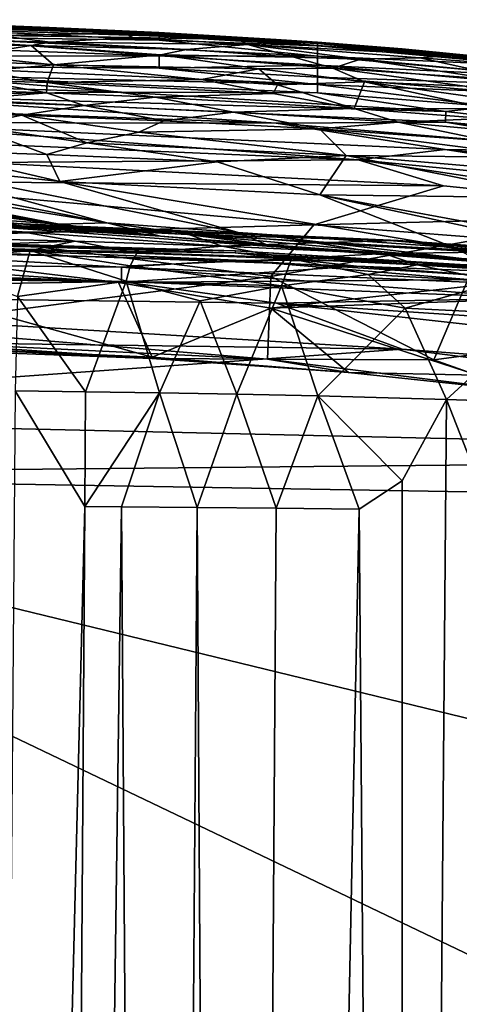
# Model space of a CAD drawing. Units: inches. Extents: x -17.5 to 17.9, y -24.8 to 26.5.
# Drawn here: x 16.3 to 16.4, y 4.6 to 5 of the extents above; entities that cross this region are included whole.
import ezdxf

# ---------------------------------------------------------------- set-up
doc = ezdxf.new("R2010")
doc.units = ezdxf.units.IN
doc.header["$MEASUREMENT"] = 0
doc.layers.add('SEAT-SCREEN', color=5, linetype='Continuous')

msp = doc.modelspace()

# ---------------------------------------------------------------- linework, layer by layer
at = {"layer": 'SEAT-SCREEN', "color": 5}
for points in [[(16.15834, 4.98092, 9.77613), (16.26599, 4.97704, 9.45567), (16.12435, 4.98054, 9.31899)], [(16.26599, 4.97704, 9.45567), (16.20909, 4.97736, 9.08762), (16.12435, 4.98054, 9.31899)], [(16.25123, 4.97821, 10.16614), (16.26599, 4.97704, 9.45567), (16.15834, 4.98092, 9.77613)], [(16.18387, 4.97942, 49.94734), (16.29798, 4.97515, 50.16625), (16.19587, 4.98, 49.80084)], [(16.29798, 4.97515, 50.16625), (16.18387, 4.97942, 49.94734), (16.19787, 4.97829, 50.02992)], [(16.26592, 4.97759, 49.8315), (16.19587, 4.98, 49.80084), (16.29798, 4.97515, 50.16625)], [(16.26592, 4.97759, 49.8315), (16.22263, 4.97927, 49.56638), (16.19587, 4.98, 49.80084)], [(16.29798, 4.97515, 50.16625), (16.19787, 4.97829, 50.02992), (16.24408, 4.97417, 50.20698)], [(16.25123, 4.97821, 10.16614), (16.22263, 4.97927, 49.56638), (16.26592, 4.97759, 49.8315)], [(16.25123, 4.97821, 10.16614), (16.26592, 4.97759, 49.8315), (16.29675, 4.97623, 10.16614)], [(16.29675, 4.97623, 10.16614), (16.26599, 4.97704, 9.45567), (16.25123, 4.97821, 10.16614)], [(16.2663, 4.97139, 50.29014), (16.24408, 4.97417, 50.20698), (16.20525, 4.97302, 50.17567)], [(16.20909, 4.97356, 8.83142), (16.20909, 4.97736, 9.08762), (16.31275, 4.97214, 8.9909)], [(16.20909, 4.97736, 9.08762), (16.26599, 4.97704, 9.45567), (16.31275, 4.9739, 9.19664)], [(16.31275, 4.9739, 9.19664), (16.31275, 4.97214, 8.9909), (16.20909, 4.97736, 9.08762)], [(16.24408, 4.97417, 50.20698), (16.30152, 4.97327, 50.26125), (16.29798, 4.97515, 50.16625)], [(16.2663, 4.97139, 50.29014), (16.30152, 4.97327, 50.26125), (16.24408, 4.97417, 50.20698)], [(16.29798, 4.97515, 50.16625), (16.3129, 4.97517, 50.08874), (16.26592, 4.97759, 49.8315)], [(16.31267, 4.97544, 49.86158), (16.29675, 4.97623, 10.16614), (16.26592, 4.97759, 49.8315)], [(16.26592, 4.97759, 49.8315), (16.3129, 4.97517, 50.08874), (16.31267, 4.97544, 49.86158)], [(16.26599, 4.97704, 9.45567), (16.29675, 4.97623, 10.16614), (16.38041, 4.97135, 10.16614)], [(16.38041, 4.97135, 10.16614), (16.38041, 4.97081, 9.45567), (16.26599, 4.97704, 9.45567)], [(16.31275, 4.9739, 9.19664), (16.26599, 4.97704, 9.45567), (16.38041, 4.97081, 9.45567)], [(16.29675, 4.97623, 10.16614), (16.31267, 4.97544, 49.86158), (16.38041, 4.97135, 10.16614)], [(16.29798, 4.97515, 50.16625), (16.34712, 4.9725, 50.24227), (16.3129, 4.97517, 50.08874)], [(16.34712, 4.9725, 50.24227), (16.29798, 4.97515, 50.16625), (16.30152, 4.97327, 50.26125)], [(16.38041, 4.97135, 10.16614), (16.31267, 4.97544, 49.86158), (16.3628, 4.97254, 50.06197)], [(16.3129, 4.97517, 50.08874), (16.3628, 4.97254, 50.06197), (16.31267, 4.97544, 49.86158)], [(16.38041, 4.97081, 9.45567), (16.38041, 4.96983, 9.19664), (16.31275, 4.9739, 9.19664)], [(16.31275, 4.97214, 8.9909), (16.31275, 4.9739, 9.19664), (16.38041, 4.96983, 9.19664)], [(16.3628, 4.97254, 50.06197), (16.3129, 4.97517, 50.08874), (16.34712, 4.9725, 50.24227)], [(16.20909, 4.97356, 8.83142), (16.31275, 4.9655, 8.7123), (16.17049, 4.97058, 8.7123)], [(16.17049, 4.9652, 8.62762), (16.17049, 4.97058, 8.7123), (16.31275, 4.9655, 8.7123)], [(16.20525, 4.97302, 50.17567), (16.1964, 4.97039, 50.19299), (16.25823, 4.96998, 50.29882)], [(16.1964, 4.97039, 50.19299), (16.23055, 4.96558, 50.28723), (16.25823, 4.96998, 50.29882)], [(16.20525, 4.97302, 50.17567), (16.25823, 4.96998, 50.29882), (16.2663, 4.97139, 50.29014)], [(16.31275, 4.97214, 8.9909), (16.38041, 4.96539, 8.83143), (16.20909, 4.97356, 8.83142)], [(16.31275, 4.9655, 8.7123), (16.20909, 4.97356, 8.83142), (16.38041, 4.96539, 8.83143)], [(16.25823, 4.96998, 50.29882), (16.23055, 4.96558, 50.28723), (16.26776, 4.96172, 50.3544)], [(16.2663, 4.97139, 50.29014), (16.25823, 4.96998, 50.29882), (16.32451, 4.96819, 50.36924)], [(16.31352, 4.96589, 50.38439), (16.32451, 4.96819, 50.36924), (16.25823, 4.96998, 50.29882)], [(16.25823, 4.96998, 50.29882), (16.26776, 4.96172, 50.3544), (16.31352, 4.96589, 50.38439)], [(16.2663, 4.97139, 50.29014), (16.3505, 4.97033, 50.33355), (16.30152, 4.97327, 50.26125)], [(16.3505, 4.97033, 50.33355), (16.2663, 4.97139, 50.29014), (16.32451, 4.96819, 50.36924)], [(16.34712, 4.9725, 50.24227), (16.30152, 4.97327, 50.26125), (16.3505, 4.97033, 50.33355)], [(16.38041, 4.96539, 8.83143), (16.31275, 4.97214, 8.9909), (16.38041, 4.96983, 9.19664)], [(16.37026, 4.965, 50.44777), (16.3505, 4.97033, 50.33355), (16.32451, 4.96819, 50.36924)], [(16.34712, 4.9725, 50.24227), (16.4367, 4.96562, 50.3613), (16.3628, 4.97254, 50.06197)], [(16.4367, 4.96562, 50.3613), (16.34712, 4.9725, 50.24227), (16.3505, 4.97033, 50.33355)], [(16.39879, 4.96406, 50.46964), (16.42409, 4.96468, 50.44238), (16.3505, 4.97033, 50.33355)], [(16.3505, 4.97033, 50.33355), (16.42409, 4.96468, 50.44238), (16.4367, 4.96562, 50.3613)], [(16.3505, 4.97033, 50.33355), (16.37026, 4.965, 50.44777), (16.39879, 4.96406, 50.46964)], [(16.38041, 4.97135, 10.16614), (16.3628, 4.97254, 50.06197), (16.39818, 4.96998, 50.06201)], [(16.39818, 4.96998, 50.06201), (16.3628, 4.97254, 50.06197), (16.4367, 4.96562, 50.3613)], [(16.38041, 4.97135, 10.16614), (16.39818, 4.96998, 50.06201), (16.41655, 4.96844, 10.16614)], [(16.38041, 4.97081, 9.45567), (16.38041, 4.97135, 10.16614), (16.41655, 4.96844, 10.16614)], [(16.45423, 4.9647, 9.77613), (16.47361, 4.96122, 9.19664), (16.38041, 4.97081, 9.45567)], [(16.38041, 4.96983, 9.19664), (16.38041, 4.97081, 9.45567), (16.47361, 4.96122, 9.19664)], [(16.41655, 4.96844, 10.16614), (16.45423, 4.9647, 9.77613), (16.38041, 4.97081, 9.45567)], [(16.38041, 4.96539, 8.83143), (16.38041, 4.96983, 9.19664), (16.47361, 4.96122, 9.19664)], [(16.39818, 4.96998, 50.06201), (16.47384, 4.96245, 50.31654), (16.45408, 4.96481, 50.062)], [(16.41655, 4.96844, 10.16614), (16.39818, 4.96998, 50.06201), (16.45408, 4.96481, 50.062)], [(16.47384, 4.96245, 50.31654), (16.39818, 4.96998, 50.06201), (16.4367, 4.96562, 50.3613)], [(16.31275, 4.9655, 8.7123), (16.31275, 4.96024, 8.62763), (16.17049, 4.9652, 8.62762)], [(16.23055, 4.96558, 50.28723), (16.23716, 4.95889, 50.31647), (16.26776, 4.96172, 50.3544)], [(16.35535, 4.95997, 50.46679), (16.31352, 4.96589, 50.38439), (16.26776, 4.96172, 50.3544)], [(16.31275, 4.96024, 8.62763), (16.31275, 4.9655, 8.7123), (16.38041, 4.96156, 8.71231)], [(16.38041, 4.96539, 8.83143), (16.38041, 4.96156, 8.71231), (16.31275, 4.9655, 8.7123)], [(16.32451, 4.96819, 50.36924), (16.31352, 4.96589, 50.38439), (16.37026, 4.965, 50.44777)], [(16.38687, 4.9602, 50.49466), (16.37026, 4.965, 50.44777), (16.31352, 4.96589, 50.38439)], [(16.38687, 4.9602, 50.49466), (16.31352, 4.96589, 50.38439), (16.35535, 4.95997, 50.46679)], [(16.47361, 4.96122, 9.19664), (16.47361, 4.95697, 8.83143), (16.38041, 4.96539, 8.83143)], [(16.38041, 4.96156, 8.71231), (16.38041, 4.96539, 8.83143), (16.47361, 4.95697, 8.83143)], [(16.45408, 4.96481, 50.062), (16.45423, 4.9647, 9.77613), (16.41655, 4.96844, 10.16614)], [(16.42409, 4.96468, 50.44238), (16.47676, 4.96062, 50.44779), (16.4367, 4.96562, 50.3613)], [(16.4367, 4.96562, 50.3613), (16.47676, 4.96062, 50.44779), (16.47384, 4.96245, 50.31654)], [(16.20909, 4.96097, 8.59635), (16.17049, 4.9652, 8.62762), (16.31275, 4.96024, 8.62763)], [(16.26499, 4.95418, 50.3647), (16.26776, 4.96172, 50.3544), (16.23716, 4.95889, 50.31647)], [(16.26499, 4.95418, 50.3647), (16.33089, 4.95535, 50.4506), (16.26776, 4.96172, 50.3544)], [(16.33089, 4.95535, 50.4506), (16.35535, 4.95997, 50.46679), (16.26776, 4.96172, 50.3544)], [(16.38041, 4.96156, 8.71231), (16.38041, 4.95641, 8.62764), (16.31275, 4.96024, 8.62763)], [(16.37026, 4.965, 50.44777), (16.38687, 4.9602, 50.49466), (16.39879, 4.96406, 50.46964)], [(16.38041, 4.95641, 8.62764), (16.38041, 4.96156, 8.71231), (16.47361, 4.95328, 8.71231)], [(16.47361, 4.95697, 8.83143), (16.47361, 4.95328, 8.71231), (16.38041, 4.96156, 8.71231)], [(16.39879, 4.96406, 50.46964), (16.38687, 4.9602, 50.49466), (16.45531, 4.95558, 50.55104)], [(16.44862, 4.95926, 50.51707), (16.42409, 4.96468, 50.44238), (16.39879, 4.96406, 50.46964)], [(16.45531, 4.95558, 50.55104), (16.44862, 4.95926, 50.51707), (16.39879, 4.96406, 50.46964)], [(16.47676, 4.96062, 50.44779), (16.42409, 4.96468, 50.44238), (16.44862, 4.95926, 50.51707)], [(16.20909, 4.95729, 8.57147), (16.29675, 4.95005, 8.55268), (16.15834, 4.95424, 8.55266)], [(16.20909, 4.95729, 8.57147), (16.20909, 4.96097, 8.59635), (16.38041, 4.9533, 8.59637)], [(16.31275, 4.96024, 8.62763), (16.38041, 4.9533, 8.59637), (16.20909, 4.96097, 8.59635)], [(16.29675, 4.95005, 8.55268), (16.20909, 4.95729, 8.57147), (16.38041, 4.94978, 8.57151)], [(16.38041, 4.9533, 8.59637), (16.38041, 4.94978, 8.57151), (16.20909, 4.95729, 8.57147)], [(16.23716, 4.95889, 50.31647), (16.2357, 4.95499, 50.31936), (16.26499, 4.95418, 50.3647)], [(16.38041, 4.9533, 8.59637), (16.31275, 4.96024, 8.62763), (16.38041, 4.95641, 8.62764)], [(16.35535, 4.95997, 50.46679), (16.33089, 4.95535, 50.4506), (16.36334, 4.95312, 50.49208)], [(16.40041, 4.95445, 50.52502), (16.38687, 4.9602, 50.49466), (16.35535, 4.95997, 50.46679)], [(16.35535, 4.95997, 50.46679), (16.36334, 4.95312, 50.49208), (16.40041, 4.95445, 50.52502)], [(16.44324, 4.95253, 50.56302), (16.45531, 4.95558, 50.55104), (16.38687, 4.9602, 50.49466)], [(16.40041, 4.95445, 50.52502), (16.44324, 4.95253, 50.56302), (16.38687, 4.9602, 50.49466)], [(16.18295, 4.94893, 8.5396), (16.15834, 4.95424, 8.55266), (16.29675, 4.95005, 8.55268)], [(16.2357, 4.95499, 50.31936), (16.1951, 4.95201, 50.24879), (16.26469, 4.94972, 50.36681)], [(16.26469, 4.94972, 50.36681), (16.26499, 4.95418, 50.3647), (16.2357, 4.95499, 50.31936)], [(16.26499, 4.95418, 50.3647), (16.26469, 4.94972, 50.36681), (16.31113, 4.94791, 50.43265)], [(16.33089, 4.95535, 50.4506), (16.26499, 4.95418, 50.3647), (16.36142, 4.94937, 50.49445)], [(16.31113, 4.94791, 50.43265), (16.36142, 4.94937, 50.49445), (16.26499, 4.95418, 50.3647)], [(16.36142, 4.94937, 50.49445), (16.36334, 4.95312, 50.49208), (16.33089, 4.95535, 50.4506)], [(16.36334, 4.95312, 50.49208), (16.36142, 4.94937, 50.49445), (16.3961, 4.94305, 50.5352)], [(16.3961, 4.94305, 50.5352), (16.40041, 4.95445, 50.52502), (16.36334, 4.95312, 50.49208)], [(16.47361, 4.95328, 8.71231), (16.45423, 4.95034, 8.62765), (16.38041, 4.95641, 8.62764)], [(16.38041, 4.9533, 8.59637), (16.38041, 4.95641, 8.62764), (16.45423, 4.95034, 8.62765)], [(16.45423, 4.95034, 8.62765), (16.45423, 4.94391, 8.57154), (16.38041, 4.9533, 8.59637)], [(16.38041, 4.94978, 8.57151), (16.38041, 4.9533, 8.59637), (16.45423, 4.94391, 8.57154)], [(16.40041, 4.95445, 50.52502), (16.3961, 4.94305, 50.5352), (16.45339, 4.94292, 50.59063)], [(16.45339, 4.94292, 50.59063), (16.45685, 4.94664, 50.58825), (16.40041, 4.95445, 50.52502)], [(16.45685, 4.94664, 50.58825), (16.44324, 4.95253, 50.56302), (16.40041, 4.95445, 50.52502)], [(16.18295, 4.94893, 8.5396), (16.3628, 4.93673, 8.53199), (16.17041, 4.94365, 8.53196)], [(16.18295, 4.94893, 8.5396), (16.29675, 4.95005, 8.55268), (16.43516, 4.9417, 8.55273)], [(16.3628, 4.93673, 8.53199), (16.18295, 4.94893, 8.5396), (16.43509, 4.93713, 8.53967)], [(16.43516, 4.9417, 8.55273), (16.43509, 4.93713, 8.53967), (16.18295, 4.94893, 8.5396)], [(16.22293, 4.94626, 50.29802), (16.26469, 4.94972, 50.36681), (16.1951, 4.95201, 50.24879)], [(16.26469, 4.94972, 50.36681), (16.22293, 4.94626, 50.29802), (16.28083, 4.94434, 50.38943)], [(16.28083, 4.94434, 50.38943), (16.31113, 4.94791, 50.43265), (16.26469, 4.94972, 50.36681)], [(16.38041, 4.94978, 8.57151), (16.43516, 4.9417, 8.55273), (16.29675, 4.95005, 8.55268)], [(16.36142, 4.94937, 50.49445), (16.31113, 4.94791, 50.43265), (16.3961, 4.94305, 50.5352)], [(16.43516, 4.9417, 8.55273), (16.38041, 4.94978, 8.57151), (16.45423, 4.94391, 8.57154)], [(16.22293, 4.94626, 50.29802), (16.19986, 4.94188, 50.24917), (16.25423, 4.94019, 50.34347)], [(16.25423, 4.94019, 50.34347), (16.28083, 4.94434, 50.38943), (16.22293, 4.94626, 50.29802)], [(16.28083, 4.94434, 50.38943), (16.25423, 4.94019, 50.34347), (16.31475, 4.93784, 50.43146)], [(16.31113, 4.94791, 50.43265), (16.28083, 4.94434, 50.38943), (16.34458, 4.9414, 50.47499)], [(16.31475, 4.93784, 50.43146), (16.34458, 4.9414, 50.47499), (16.28083, 4.94434, 50.38943)], [(16.34458, 4.9414, 50.47499), (16.3961, 4.94305, 50.5352), (16.31113, 4.94791, 50.43265)], [(16.18287, 4.93703, 8.52942), (16.17041, 4.94365, 8.53196), (16.3628, 4.93673, 8.53199)], [(16.23185, 4.93563, 50.29461), (16.25423, 4.94019, 50.34347), (16.19986, 4.94188, 50.24917)], [(16.28199, 4.92834, 50.35833), (16.25423, 4.94019, 50.34347), (16.23185, 4.93563, 50.29461)], [(16.30413, 4.93298, 50.40688), (16.31475, 4.93784, 50.43146), (16.25423, 4.94019, 50.34347)], [(16.28199, 4.92834, 50.35833), (16.30413, 4.93298, 50.40688), (16.25423, 4.94019, 50.34347)], [(16.34458, 4.9414, 50.47499), (16.31475, 4.93784, 50.43146), (16.38126, 4.93438, 50.51344)], [(16.3961, 4.94305, 50.5352), (16.34458, 4.9414, 50.47499), (16.41479, 4.93713, 50.55407)], [(16.38126, 4.93438, 50.51344), (16.41479, 4.93713, 50.55407), (16.34458, 4.9414, 50.47499)], [(16.41479, 4.93713, 50.55407), (16.45185, 4.93874, 50.59175), (16.3961, 4.94305, 50.5352)], [(16.45185, 4.93874, 50.59175), (16.45339, 4.94292, 50.59063), (16.3961, 4.94305, 50.5352)], [(16.43509, 4.93713, 8.53967), (16.43516, 4.9417, 8.55273), (16.59818, 4.92315, 8.55286)], [(16.45423, 4.94391, 8.57154), (16.59818, 4.92315, 8.55286), (16.43516, 4.9417, 8.55273)], [(16.3628, 4.93673, 8.53199), (16.43485, 4.92558, 8.5294), (16.18287, 4.93703, 8.52942)], [(16.18287, 4.93703, 8.52942), (16.39779, 4.92106, 8.53156), (16.20894, 4.92911, 8.53165)], [(16.39779, 4.92106, 8.53156), (16.18287, 4.93703, 8.52942), (16.43485, 4.92558, 8.5294)], [(16.31475, 4.93784, 50.43146), (16.30413, 4.93298, 50.40688), (16.38126, 4.93438, 50.51344)], [(16.43509, 4.93713, 8.53967), (16.51336, 4.92433, 8.53203), (16.3628, 4.93673, 8.53199)], [(16.43485, 4.92558, 8.5294), (16.3628, 4.93673, 8.53199), (16.51336, 4.92433, 8.53203)], [(16.41479, 4.93713, 50.55407), (16.38126, 4.93438, 50.51344), (16.454, 4.92913, 50.58908)], [(16.45185, 4.93874, 50.59175), (16.41479, 4.93713, 50.55407), (16.49076, 4.93038, 50.62718)], [(16.454, 4.92913, 50.58908), (16.49076, 4.93038, 50.62718), (16.41479, 4.93713, 50.55407)], [(16.51336, 4.92433, 8.53203), (16.43509, 4.93713, 8.53967), (16.5981, 4.91898, 8.53978)], [(16.59818, 4.92315, 8.55286), (16.5981, 4.91898, 8.53978), (16.43509, 4.93713, 8.53967)], [(16.23185, 4.93563, 50.29461), (16.2134, 4.92515, 50.21345), (16.26484, 4.92335, 50.30698)], [(16.26484, 4.92335, 50.30698), (16.28199, 4.92834, 50.35833), (16.23185, 4.93563, 50.29461)], [(16.30413, 4.93298, 50.40688), (16.28199, 4.92834, 50.35833), (16.39264, 4.92302, 50.50352)], [(16.39264, 4.92302, 50.50352), (16.38126, 4.93438, 50.51344), (16.30413, 4.93298, 50.40688)], [(16.38126, 4.93438, 50.51344), (16.39264, 4.92302, 50.50352), (16.47699, 4.92206, 50.60258)], [(16.454, 4.92913, 50.58908), (16.38126, 4.93438, 50.51344), (16.47699, 4.92206, 50.60258)], [(16.29045, 4.89424, 50.11973), (16.19441, 4.92031, 50.1328), (16.1192, 4.92777, 49.98045)], [(16.1192, 4.92777, 49.98045), (16.14619, 4.91748, 49.94286), (16.29045, 4.89424, 50.11973)], [(16.23647, 4.92002, 8.5383), (16.20894, 4.92911, 8.53165), (16.39779, 4.92106, 8.53156)], [(16.28199, 4.92834, 50.35833), (16.26484, 4.92335, 50.30698), (16.33751, 4.92023, 50.41529)], [(16.33751, 4.92023, 50.41529), (16.39264, 4.92302, 50.50352), (16.28199, 4.92834, 50.35833)], [(16.08383, 4.92463, 49.77464), (16.09198, 4.921, 49.7106), (16.27007, 4.89368, 50.04522)], [(16.27007, 4.89368, 50.04522), (16.14619, 4.91748, 49.94286), (16.08383, 4.92463, 49.77464)], [(16.2134, 4.92515, 50.21345), (16.19441, 4.92031, 50.1328), (16.27038, 4.91189, 50.24388)], [(16.27038, 4.91189, 50.24388), (16.26484, 4.92335, 50.30698), (16.2134, 4.92515, 50.21345)], [(16.27038, 4.91189, 50.24388), (16.33751, 4.92023, 50.41529), (16.26484, 4.92335, 50.30698)], [(16.43485, 4.92558, 8.5294), (16.5755, 4.90366, 8.5313), (16.39779, 4.92106, 8.53156)], [(16.5755, 4.90366, 8.5313), (16.43485, 4.92558, 8.5294), (16.68761, 4.89478, 8.52926)], [(16.43485, 4.92558, 8.5294), (16.51336, 4.92433, 8.53203), (16.68799, 4.90058, 8.53212)], [(16.68799, 4.90058, 8.53212), (16.68761, 4.89478, 8.52926), (16.43485, 4.92558, 8.5294)], [(16.20271, 4.9021, 49.86907), (16.27007, 4.89368, 50.04522), (16.09198, 4.921, 49.7106)], [(16.23647, 4.92002, 8.5383), (16.43424, 4.91, 8.53806), (16.17018, 4.91223, 8.54914)], [(16.19441, 4.92031, 50.1328), (16.29045, 4.89424, 50.11973), (16.34658, 4.89017, 50.23021)], [(16.34658, 4.89017, 50.23021), (16.27038, 4.91189, 50.24388), (16.19441, 4.92031, 50.1328)], [(16.39779, 4.92106, 8.53156), (16.43424, 4.91, 8.53806), (16.23647, 4.92002, 8.5383)], [(16.33751, 4.92023, 50.41529), (16.27038, 4.91189, 50.24388), (16.38141, 4.90626, 50.41372)], [(16.38141, 4.90626, 50.41372), (16.39264, 4.92302, 50.50352), (16.33751, 4.92023, 50.41529)], [(16.39264, 4.92302, 50.50352), (16.38141, 4.90626, 50.41372), (16.48414, 4.90493, 50.55657)], [(16.48414, 4.90493, 50.55657), (16.54166, 4.91027, 50.64645), (16.39264, 4.92302, 50.50352)], [(16.47699, 4.92206, 50.60258), (16.39264, 4.92302, 50.50352), (16.54166, 4.91027, 50.64645)], [(16.55373, 4.89786, 8.53767), (16.39779, 4.92106, 8.53156), (16.5755, 4.90366, 8.5313)], [(16.39779, 4.92106, 8.53156), (16.55373, 4.89786, 8.53767), (16.43424, 4.91, 8.53806)], [(16.14619, 4.91748, 49.94286), (16.27007, 4.89368, 50.04522), (16.29045, 4.89424, 50.11973)], [(16.43424, 4.91, 8.53806), (16.37888, 4.89343, 8.56326), (16.17018, 4.91223, 8.54914)], [(16.17018, 4.91223, 8.54914), (16.37888, 4.89343, 8.56326), (16.22193, 4.88895, 8.5807)], [(16.43862, 4.88367, 50.3689), (16.38141, 4.90626, 50.41372), (16.27038, 4.91189, 50.24388)], [(16.34658, 4.89017, 50.23021), (16.43862, 4.88367, 50.3689), (16.27038, 4.91189, 50.24388)], [(16.37888, 4.89343, 8.56326), (16.43424, 4.91, 8.53806), (16.55373, 4.89786, 8.53767)], [(16.56319, 4.87267, 50.50555), (16.48414, 4.90493, 50.55657), (16.38141, 4.90626, 50.41372)], [(16.38141, 4.90626, 50.41372), (16.51406, 4.87757, 50.45696), (16.56319, 4.87267, 50.50555)], [(16.38141, 4.90626, 50.41372), (16.43862, 4.88367, 50.3689), (16.51406, 4.87757, 50.45696)], [(16.22347, 4.89697, 49.8926), (16.27007, 4.89368, 50.04522), (16.20271, 4.9021, 49.86907)], [(16.24815, 4.89407, 50.28987), (16.18595, 4.89451, 50.20181), (16.32243, 4.89028, 50.42918)], [(16.25438, 4.89038, 50.34899), (16.32243, 4.89028, 50.42918), (16.18595, 4.89451, 50.20181)], [(16.18595, 4.89451, 50.20181), (16.18848, 4.89203, 50.23166), (16.25438, 4.89038, 50.34899)], [(16.19079, 4.89626, 50.01998), (16.26061, 4.89207, 50.02146), (16.2124, 4.89712, 49.86724)], [(16.24815, 4.89407, 50.28987), (16.3249, 4.88924, 50.30235), (16.19079, 4.89626, 50.01998)], [(16.31344, 4.88851, 50.13696), (16.19079, 4.89626, 50.01998), (16.37065, 4.88348, 50.27263)], [(16.19079, 4.89626, 50.01998), (16.31344, 4.88851, 50.13696), (16.26061, 4.89207, 50.02146)], [(16.3249, 4.88924, 50.30235), (16.37065, 4.88348, 50.27263), (16.19079, 4.89626, 50.01998)], [(16.22347, 4.89697, 49.8926), (16.2124, 4.89712, 49.86724), (16.26061, 4.89207, 50.02146)], [(16.27007, 4.89368, 50.04522), (16.22347, 4.89697, 49.8926), (16.26438, 4.89268, 50.01981)], [(16.26061, 4.89207, 50.02146), (16.26438, 4.89268, 50.01981), (16.22347, 4.89697, 49.8926)], [(16.32243, 4.89028, 50.42918), (16.41486, 4.88676, 50.51878), (16.24815, 4.89407, 50.28987)], [(16.3249, 4.88924, 50.30235), (16.24815, 4.89407, 50.28987), (16.41117, 4.88676, 50.48783)], [(16.41117, 4.88676, 50.48783), (16.24815, 4.89407, 50.28987), (16.41486, 4.88676, 50.51878)], [(16.29045, 4.89424, 50.11973), (16.27007, 4.89368, 50.04522), (16.31344, 4.88851, 50.13696)], [(16.35842, 4.88501, 50.22362), (16.34658, 4.89017, 50.23021), (16.29045, 4.89424, 50.11973)], [(16.29045, 4.89424, 50.11973), (16.31344, 4.88851, 50.13696), (16.35842, 4.88501, 50.22362)], [(16.55373, 4.89786, 8.53767), (16.45208, 4.88772, 8.56287), (16.37888, 4.89343, 8.56326)], [(16.1941, 4.88844, 50.26011), (16.25438, 4.89038, 50.34899), (16.18848, 4.89203, 50.23166)], [(16.25438, 4.89038, 50.34899), (16.1941, 4.88844, 50.26011), (16.27691, 4.8864, 50.39808)], [(16.37888, 4.89343, 8.56326), (16.3605, 4.87131, 8.59813), (16.22193, 4.88895, 8.5807)], [(16.27691, 4.8864, 50.39808), (16.33974, 4.88432, 50.48237), (16.25438, 4.89038, 50.34899)], [(16.32243, 4.89028, 50.42918), (16.25438, 4.89038, 50.34899), (16.33974, 4.88432, 50.48237)], [(16.26438, 4.89268, 50.01981), (16.26061, 4.89207, 50.02146), (16.31344, 4.88851, 50.13696)], [(16.26438, 4.89268, 50.01981), (16.31344, 4.88851, 50.13696), (16.27007, 4.89368, 50.04522)], [(16.32243, 4.89028, 50.42918), (16.33974, 4.88432, 50.48237), (16.37941, 4.88578, 50.51677)], [(16.41486, 4.88676, 50.51878), (16.32243, 4.89028, 50.42918), (16.37941, 4.88578, 50.51677)], [(16.34658, 4.89017, 50.23021), (16.35842, 4.88501, 50.22362), (16.44923, 4.87823, 50.36067)], [(16.43862, 4.88367, 50.3689), (16.34658, 4.89017, 50.23021), (16.44923, 4.87823, 50.36067)], [(16.3605, 4.87131, 8.59813), (16.37888, 4.89343, 8.56326), (16.45208, 4.88772, 8.56287)], [(16.3452, 4.88148, 8.52104), (16.18272, 4.88634, 8.52131), (16.17018, 4.88388, 8.53541)], [(16.18279, 4.88694, 8.51016), (16.34543, 4.88234, 8.50997), (16.17041, 4.88578, 8.50158)], [(16.34566, 4.87836, 8.49508), (16.17041, 4.88265, 8.49517), (16.17041, 4.88578, 8.50158)], [(16.41625, 4.87794, 8.50133), (16.17041, 4.88578, 8.50158), (16.34543, 4.88234, 8.50997)], [(16.17041, 4.88578, 8.50158), (16.41625, 4.87794, 8.50133), (16.34566, 4.87836, 8.49508)], [(16.34543, 4.88234, 8.50997), (16.18279, 4.88694, 8.51016), (16.18272, 4.88634, 8.52131)], [(16.18272, 4.88634, 8.52131), (16.3452, 4.88148, 8.52104), (16.34543, 4.88234, 8.50997)], [(16.20225, 4.88374, 50.28722), (16.27691, 4.8864, 50.39808), (16.1941, 4.88844, 50.26011)], [(16.19448, 4.84978, 8.64598), (16.22193, 4.88895, 8.5807), (16.3605, 4.87131, 8.59813)], [(16.27691, 4.8864, 50.39808), (16.20225, 4.88374, 50.28722), (16.25769, 4.8825, 50.37945)], [(16.27691, 4.8864, 50.39808), (16.25769, 4.8825, 50.37945), (16.30321, 4.88125, 50.4446)], [(16.30321, 4.88125, 50.4446), (16.33974, 4.88432, 50.48237), (16.27691, 4.8864, 50.39808)], [(16.37065, 4.88348, 50.27263), (16.35842, 4.88501, 50.22362), (16.31344, 4.88851, 50.13696)], [(16.41117, 4.88676, 50.48783), (16.49414, 4.8798, 50.54548), (16.3249, 4.88924, 50.30235)], [(16.3249, 4.88924, 50.30235), (16.4976, 4.87406, 50.44087), (16.37065, 4.88348, 50.27263)], [(16.49414, 4.8798, 50.54548), (16.4976, 4.87406, 50.44087), (16.3249, 4.88924, 50.30235)], [(16.37941, 4.88578, 50.51677), (16.33974, 4.88432, 50.48237), (16.40871, 4.88123, 50.56053)], [(16.45208, 4.88772, 8.56287), (16.43009, 4.83584, 8.6437), (16.3605, 4.87131, 8.59813)], [(16.41486, 4.88676, 50.51878), (16.37941, 4.88578, 50.51677), (16.45093, 4.88169, 50.59148)], [(16.40871, 4.88123, 50.56053), (16.45093, 4.88169, 50.59148), (16.37941, 4.88578, 50.51677)], [(16.49414, 4.8798, 50.54548), (16.41117, 4.88676, 50.48783), (16.48653, 4.88173, 50.59066)], [(16.41486, 4.88676, 50.51878), (16.48653, 4.88173, 50.59066), (16.41117, 4.88676, 50.48783)], [(16.45093, 4.88169, 50.59148), (16.48653, 4.88173, 50.59066), (16.41486, 4.88676, 50.51878)], [(16.43009, 4.83584, 8.6437), (16.45208, 4.88772, 8.56287), (16.55004, 4.85178, 8.5955)], [(16.29675, 4.87531, 8.49055), (16.01709, 4.87852, 8.49052), (16.17041, 4.88265, 8.49517)], [(16.17018, 4.88388, 8.53541), (16.14635, 4.87934, 8.55284), (16.29544, 4.86873, 8.57182)], [(16.17018, 4.88388, 8.53541), (16.3971, 4.87571, 8.5348), (16.3452, 4.88148, 8.52104)], [(16.29544, 4.86873, 8.57182), (16.3971, 4.87571, 8.5348), (16.17018, 4.88388, 8.53541)], [(16.17041, 4.88265, 8.49517), (16.34566, 4.87836, 8.49508), (16.29675, 4.87531, 8.49055)], [(16.20225, 4.88374, 50.28722), (16.21255, 4.87796, 50.31308), (16.25769, 4.8825, 50.37945)], [(16.25231, 4.86285, 50.38416), (16.25769, 4.8825, 50.37945), (16.21255, 4.87796, 50.31308)], [(16.25769, 4.8825, 50.37945), (16.25231, 4.86285, 50.38416), (16.29875, 4.8694, 50.44855)], [(16.29875, 4.8694, 50.44855), (16.30044, 4.87588, 50.44703), (16.25769, 4.8825, 50.37945)], [(16.30044, 4.87588, 50.44703), (16.30321, 4.88125, 50.4446), (16.25769, 4.8825, 50.37945)], [(16.33974, 4.88432, 50.48237), (16.30321, 4.88125, 50.4446), (16.36934, 4.8789, 50.52608)], [(16.36934, 4.8789, 50.52608), (16.40871, 4.88123, 50.56053), (16.33974, 4.88432, 50.48237)], [(16.49268, 4.8734, 8.50953), (16.34543, 4.88234, 8.50997), (16.3452, 4.88148, 8.52104)], [(16.4923, 4.872, 8.52042), (16.3452, 4.88148, 8.52104), (16.3971, 4.87571, 8.5348)], [(16.3452, 4.88148, 8.52104), (16.4923, 4.872, 8.52042), (16.49268, 4.8734, 8.50953)], [(16.34543, 4.88234, 8.50997), (16.49268, 4.8734, 8.50953), (16.41625, 4.87794, 8.50133)], [(16.37065, 4.88348, 50.27263), (16.4976, 4.87406, 50.44087), (16.35842, 4.88501, 50.22362)], [(16.4976, 4.87406, 50.44087), (16.44923, 4.87823, 50.36067), (16.35842, 4.88501, 50.22362)], [(16.45093, 4.88169, 50.59148), (16.40871, 4.88123, 50.56053), (16.48368, 4.8764, 50.63257)], [(16.44923, 4.87823, 50.36067), (16.51406, 4.87757, 50.45696), (16.43862, 4.88367, 50.3689)], [(16.29675, 4.86921, 8.4874), (16.01693, 4.87219, 8.48741), (16.01709, 4.87852, 8.49052)], [(16.01709, 4.87852, 8.49052), (16.29675, 4.87531, 8.49055), (16.29675, 4.86921, 8.4874)], [(16.14635, 4.87934, 8.55284), (16.18233, 4.87231, 8.57219), (16.29544, 4.86873, 8.57182)], [(16.47353, 4.86767, 8.49042), (16.29675, 4.87531, 8.49055), (16.34566, 4.87836, 8.49508)], [(16.30321, 4.88125, 50.4446), (16.30044, 4.87588, 50.44703), (16.36934, 4.8789, 50.52608)], [(16.36503, 4.86739, 50.5302), (16.36934, 4.8789, 50.52608), (16.30044, 4.87588, 50.44703)], [(16.34566, 4.87836, 8.49508), (16.57619, 4.86383, 8.49467), (16.47353, 4.86767, 8.49042)], [(16.57619, 4.86383, 8.49467), (16.34566, 4.87836, 8.49508), (16.41625, 4.87794, 8.50133)], [(16.36503, 4.86739, 50.5302), (16.40202, 4.87219, 50.56713), (16.36934, 4.8789, 50.52608)], [(16.40871, 4.88123, 50.56053), (16.36934, 4.8789, 50.52608), (16.42294, 4.87632, 50.58316)], [(16.40202, 4.87219, 50.56713), (16.42294, 4.87632, 50.58316), (16.36934, 4.8789, 50.52608)], [(16.42294, 4.87632, 50.58316), (16.48368, 4.8764, 50.63257), (16.40871, 4.88123, 50.56053)], [(16.41625, 4.87794, 8.50133), (16.64201, 4.85923, 8.50046), (16.57619, 4.86383, 8.49467)], [(16.64201, 4.85923, 8.50046), (16.41625, 4.87794, 8.50133), (16.49268, 4.8734, 8.50953)], [(16.3971, 4.87571, 8.5348), (16.29544, 4.86873, 8.57182), (16.47207, 4.87017, 8.53433)], [(16.47361, 4.86206, 8.48732), (16.29675, 4.86921, 8.4874), (16.29675, 4.87531, 8.49055)], [(16.29675, 4.87531, 8.49055), (16.47353, 4.86767, 8.49042), (16.47361, 4.86206, 8.48732)], [(16.30044, 4.87588, 50.44703), (16.29875, 4.8694, 50.44855), (16.36503, 4.86739, 50.5302)], [(16.3971, 4.87571, 8.5348), (16.47207, 4.87017, 8.53433), (16.4923, 4.872, 8.52042)], [(16.42294, 4.87632, 50.58316), (16.40202, 4.87219, 50.56713), (16.458, 4.86915, 50.622)], [(16.48368, 4.8764, 50.63257), (16.42294, 4.87632, 50.58316), (16.49968, 4.87123, 50.65388)], [(16.458, 4.86915, 50.622), (16.49968, 4.87123, 50.65388), (16.42294, 4.87632, 50.58316)], [(16.01693, 4.87219, 8.48741), (16.29675, 4.86921, 8.4874), (16.01686, 4.86456, 8.48533)], [(16.36288, 4.85998, 8.4853), (16.01686, 4.86456, 8.48533), (16.29675, 4.86921, 8.4874)], [(16.30975, 4.83701, 8.65288), (16.29544, 4.86873, 8.57182), (16.18233, 4.87231, 8.57219)], [(16.18233, 4.87231, 8.57219), (16.20755, 4.84143, 8.6536), (16.30975, 4.83701, 8.65288)], [(16.3605, 4.87131, 8.59813), (16.35904, 4.83611, 8.65343), (16.19448, 4.84978, 8.64598)], [(16.29875, 4.8694, 50.44855), (16.25231, 4.86285, 50.38416), (16.28137, 4.82217, 50.42946)], [(16.28137, 4.82217, 50.42946), (16.3129, 4.82169, 50.47177), (16.29875, 4.8694, 50.44855)], [(16.3605, 4.85791, 8.59138), (16.47207, 4.87017, 8.53433), (16.29544, 4.86873, 8.57182)], [(16.29544, 4.86873, 8.57182), (16.30975, 4.83701, 8.65288), (16.3605, 4.85791, 8.59138)], [(16.29675, 4.86921, 8.4874), (16.47361, 4.86206, 8.48732), (16.36288, 4.85998, 8.4853)], [(16.33028, 4.86102, 50.49101), (16.29875, 4.8694, 50.44855), (16.3129, 4.82169, 50.47177)], [(16.33028, 4.86102, 50.49101), (16.36503, 4.86739, 50.5302), (16.29875, 4.8694, 50.44855)], [(16.3605, 4.87131, 8.59813), (16.43009, 4.83584, 8.6437), (16.35904, 4.83611, 8.65343)], [(16.47207, 4.87017, 8.53433), (16.3605, 4.85791, 8.59138), (16.49099, 4.86248, 8.55115)], [(16.41786, 4.85791, 50.58824), (16.40202, 4.87219, 50.56713), (16.36503, 4.86739, 50.5302)], [(16.41786, 4.85791, 50.58824), (16.458, 4.86915, 50.622), (16.40202, 4.87219, 50.56713)], [(16.458, 4.86915, 50.622), (16.41786, 4.85791, 50.58824), (16.47507, 4.85495, 50.64197)], [(16.01686, 4.86456, 8.48533), (16.36288, 4.85998, 8.4853), (16.41655, 4.8404, 8.48282)], [(16.41655, 4.8404, 8.48282), (16.01686, 4.84591, 8.48284), (16.01686, 4.86456, 8.48533)], [(16.36503, 4.86739, 50.5302), (16.33028, 4.86102, 50.49101), (16.34596, 4.82111, 50.51253)], [(16.34596, 4.82111, 50.51253), (16.38057, 4.82038, 50.55176), (16.36503, 4.86739, 50.5302)], [(16.41786, 4.85791, 50.58824), (16.36503, 4.86739, 50.5302), (16.38057, 4.82038, 50.55176)], [(16.25131, 4.82258, 50.38562), (16.28137, 4.82217, 50.42946), (16.25231, 4.86285, 50.38416)], [(16.3129, 4.82169, 50.47177), (16.34596, 4.82111, 50.51253), (16.33028, 4.86102, 50.49101)], [(16.4487, 4.82932, 8.641), (16.49099, 4.86248, 8.55115), (16.3605, 4.85791, 8.59138)], [(16.80672, 4.83076, 8.48489), (16.36288, 4.85998, 8.4853), (16.47361, 4.86206, 8.48732)], [(16.3605, 4.85791, 8.59138), (16.30975, 4.83701, 8.65288), (16.39356, 4.83042, 8.65588)], [(16.3605, 4.85791, 8.59138), (16.39356, 4.83042, 8.65588), (16.4487, 4.82932, 8.641)], [(16.80756, 4.81048, 8.48191), (16.41655, 4.8404, 8.48282), (16.36288, 4.85998, 8.4853)], [(16.36288, 4.85998, 8.4853), (16.80672, 4.83076, 8.48489), (16.80756, 4.81048, 8.48191)], [(16.38057, 4.82038, 50.55176), (16.43539, 4.81888, 50.60771), (16.41786, 4.85791, 50.58824)], [(16.47507, 4.85495, 50.64197), (16.41786, 4.85791, 50.58824), (16.43539, 4.81888, 50.60771)], [(16.43539, 4.81888, 50.60771), (16.47384, 4.81754, 50.6431), (16.47507, 4.85495, 50.64197)], [(16.19441, 4.84405, 8.65474), (16.19448, 4.84978, 8.64598), (16.35904, 4.83611, 8.65343)], [(16.46715, 4.82252, 8.65433), (16.43009, 4.83584, 8.6437), (16.55004, 4.85178, 8.5955)], [(16.01686, 4.84591, 8.48284), (16.41655, 4.8404, 8.48282), (16.01686, 4.81173, 8.48104)], [(16.19441, 4.84405, 8.65474), (16.30967, 4.83636, 8.65697), (16.15734, 4.84213, 8.6579)], [(16.30967, 4.83636, 8.65697), (16.19441, 4.84405, 8.65474), (16.35904, 4.83611, 8.65343)], [(16.78411, 4.79428, 8.48101), (16.01686, 4.81173, 8.48104), (16.41655, 4.8404, 8.48282)], [(16.20755, 4.84143, 8.6536), (16.15734, 4.84213, 8.6579), (16.30967, 4.83636, 8.65697)], [(16.30967, 4.83636, 8.65697), (16.30975, 4.83701, 8.65288), (16.20755, 4.84143, 8.6536)], [(16.41655, 4.8404, 8.48282), (16.80756, 4.81048, 8.48191), (16.78411, 4.79428, 8.48101)], [(16.30975, 4.83701, 8.65288), (16.30967, 4.83636, 8.65697), (16.39356, 4.83042, 8.65588)], [(16.35904, 4.83611, 8.65343), (16.39356, 4.83042, 8.65588), (16.30967, 4.83636, 8.65697)], [(16.39356, 4.83042, 8.65588), (16.35904, 4.83611, 8.65343), (16.46715, 4.82252, 8.65433)], [(16.43009, 4.83584, 8.6437), (16.46715, 4.82252, 8.65433), (16.35904, 4.83611, 8.65343)], [(16.4487, 4.82932, 8.641), (16.39356, 4.83042, 8.65588), (16.46715, 4.82252, 8.65433)], [(16.28114, 4.77319, 50.42975), (16.25131, 4.82258, 50.38562), (16.23693, 3.01126, 50.36343)], [(16.25131, 4.82258, 50.38562), (16.28114, 4.77319, 50.42975), (16.28137, 4.82217, 50.42946)], [(16.3129, 4.82169, 50.47177), (16.28137, 4.82217, 50.42946), (16.28114, 4.77319, 50.42975)], [(16.28114, 4.77319, 50.42975), (16.29675, 4.77307, 50.45109), (16.3129, 4.82169, 50.47177)], [(16.32905, 4.77284, 50.4926), (16.3129, 4.82169, 50.47177), (16.29675, 4.77307, 50.45109)], [(16.3129, 4.82169, 50.47177), (16.32905, 4.77284, 50.4926), (16.34596, 4.82111, 50.51253)], [(16.3628, 4.77254, 50.53259), (16.34596, 4.82111, 50.51253), (16.32905, 4.77284, 50.4926)], [(16.34596, 4.82111, 50.51253), (16.3628, 4.77254, 50.53259), (16.38057, 4.82038, 50.55176)], [(16.3628, 4.77254, 50.53259), (16.39818, 4.77215, 50.57104), (16.38057, 4.82038, 50.55176)], [(16.38057, 4.82038, 50.55176), (16.41648, 4.78415, 50.58967), (16.43539, 4.81888, 50.60771)], [(16.41648, 4.78415, 50.58967), (16.38057, 4.82038, 50.55176), (16.39818, 4.77215, 50.57104)], [(16.41648, 4.78415, 50.58967), (16.41609, 2.48986, 50.58968), (16.43539, 4.81888, 50.60771)], [(16.45416, 4.77136, 50.62582), (16.43539, 4.81888, 50.60771), (16.41609, 2.48986, 50.58968)], [(16.43539, 4.81888, 50.60771), (16.45416, 4.77136, 50.62582), (16.47384, 4.81754, 50.6431)], [(16.78411, 4.79428, 8.48101), (16.01686, 4.78667, 8.48069), (16.01686, 4.81173, 8.48104)], [(16.88023, 4.77211, 8.48127), (16.01686, 4.78667, 8.48069), (16.78411, 4.79428, 8.48101)], [(16.01686, 4.78667, 8.48069), (17.45325, -17.84629, 8.48082), (16.00071, -14.77565, 8.4816)], [(17.45325, -17.84629, 8.48082), (16.01686, 4.78667, 8.48069), (17.52445, 2.48211, 8.48077)], [(17.23202, 4.20553, 8.48067), (16.01686, 4.78667, 8.48069), (16.91445, 4.56865, 8.48081)], [(17.52445, 2.48211, 8.48077), (16.01686, 4.78667, 8.48069), (17.23202, 4.20553, 8.48067)], [(16.01686, 4.78667, 8.48069), (16.88023, 4.77211, 8.48127), (16.91445, 4.56865, 8.48081)], [(16.39818, 4.77215, 50.57104), (16.41609, 2.48986, 50.58968), (16.41648, 4.78415, 50.58967)], [(16.23693, 3.01126, 50.36343), (16.26561, 2.49088, 50.40802), (16.28114, 4.77319, 50.42975)], [(16.29675, 4.77307, 50.45109), (16.28114, 4.77319, 50.42975), (16.26561, 2.49088, 50.40802)], [(16.26561, 2.49088, 50.40802), (16.31228, 2.49057, 50.47204), (16.29675, 4.77307, 50.45109)], [(16.32905, 4.77284, 50.4926), (16.29675, 4.77307, 50.45109), (16.31228, 2.49057, 50.47204)], [(16.31228, 2.49057, 50.47204), (16.34481, 2.14501, 50.51279), (16.32905, 4.77284, 50.4926)], [(16.32905, 4.77284, 50.4926), (16.34481, 2.14501, 50.51279), (16.3628, 4.77254, 50.53259)], [(16.39818, 4.77215, 50.57104), (16.3628, 4.77254, 50.53259), (16.34481, 2.14501, 50.51279)], [(16.34481, 2.14501, 50.51279), (16.41609, 2.48986, 50.58968), (16.39818, 4.77215, 50.57104)], [(16.41609, 2.48986, 50.58968), (16.47315, 2.48948, 50.64332), (16.45416, 4.77136, 50.62582)]]:
    msp.add_3dface(points, dxfattribs=at)

doc.saveas('drawing.dxf')
